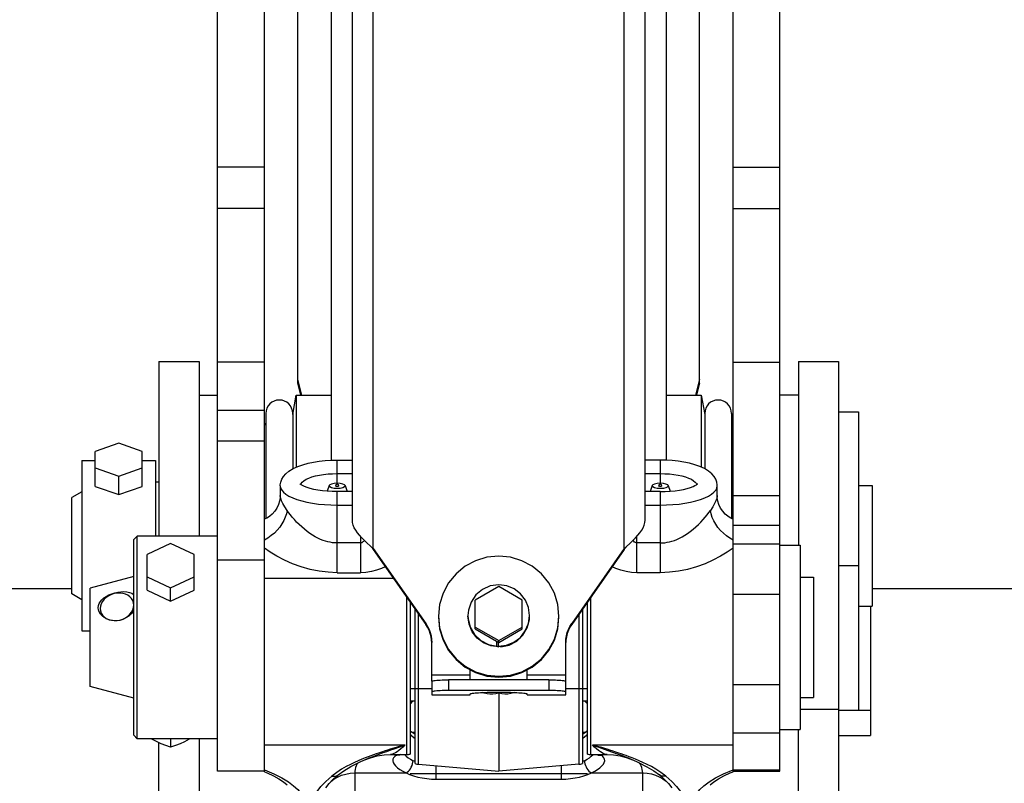
# Model space of a CAD drawing. Units: millimetres. Extents: x 0 to 841, y 0 to 594.
# Drawn here: x 97 to 109, y 284 to 293 of the extents above; entities that cross this region are included whole.
import ezdxf

# ---------------------------------------------------------------- set-up
doc = ezdxf.new("R2010")
doc.units = ezdxf.units.MM
doc.header["$LTSCALE"] = 46.255
doc.linetypes.add('PHANTOM', pattern=[0.8, 0.45, -0.05, 0.1, -0.05, 0.1, -0.05])
doc.layers.get('0').update_dxf_attribs({"linetype": 'CONTINUOUS'})
doc.layers.add('ALL_AXIS', color=7, linetype='CONTINUOUS')
doc.layers.add('ALL_FEATURES', color=7, linetype='CONTINUOUS')
doc.styles.get("Standard").update_dxf_attribs({"font": 'txt', "width": 0.8})
doc.dimstyles.new('DIMSTYLE_2', dxfattribs={"dimtxt": 3.2, "dimasz": 3, "dimexe": 2.5, "dimexo": 0, "dimgap": 0.8, "dimtad": 1, "dimdec": 0, "dimlfac": 25, "dimdsep": 46, "dimtxsty": 'STANDARD', "dimblk": 'OPEN', "dimblk1": 'OPEN', "dimblk2": 'OPEN', "dimcen": 0.09, "dimadec": 3, "dimazin": 2, "dimtp": 1.2, "dimtm": 1.2, "dimtfac": 1, "dimtdec": 0, "dimtofl": 0, "dimtmove": 0, "dimatfit": 3, "dimldrblk": 'OPEN', "dimfxl": 1, "dimtolj": 1, "dimarcsym": 0})

# ---------------------------------------------------------------- blocks, each defined once
blk = doc.blocks.new('_OPEN')
at = {"color": 0, "linetype": 'BYBLOCK'}
for p, q in [((0, 0), (-1, 0.1667)), ((-1, -0.1667), (0, 0)), ((-1, 0), (0, 0))]:
    blk.add_line(p, q, dxfattribs=at)
blk = doc.blocks.new('*D26')
at = {"color": 2, "linetype": 'CONTINUOUS'}
for p, q in [((91.559, 214.936), (91.559, 372.896)), ((153.173, 250.624), (153.173, 372.896)), ((91.559, 370.396), (122.366, 370.396)), ((153.173, 370.396), (122.366, 370.396))]:
    blk.add_line(p, q, dxfattribs=at)
at = {"color": 2, "linetype": 'CONTINUOUS', "xscale": 3, "yscale": 3, "zscale": 3, "rotation": 180}
blk.add_blockref('_OPEN', (91.559, 370.396), dxfattribs=at)
at = {"color": 2, "linetype": 'CONTINUOUS', "xscale": 3, "yscale": 3, "zscale": 3}
blk.add_blockref('_OPEN', (153.173, 370.396), dxfattribs=at)
at = {"color": 2, "linetype": 'CONTINUOUS', "insert": (122.366, 374.396), "char_height": 3.2, "width": 15.36, "attachment_point": 2, "line_spacing_factor": 0.9}
blk.add_mtext('1540', dxfattribs=at)

msp = doc.modelspace()

# ---------------------------------------------------------------- linework, layer by layer
at = {"color": 7, "linetype": 'CONTINUOUS'}
for p, q in [((99.618919, 288.241733), (99.838919, 288.241733)), ((106.778919, 288.241733), (106.558919, 288.241733))]:
    msp.add_line(p, q, dxfattribs=at)
at = {"layer": 'ALL_AXIS', "color": 7, "linetype": 'CONTINUOUS'}
for p, q in [((107.258919, 288.041733), (107.498919, 288.041733)), ((107.498919, 288.041733), (107.498919, 284.479039)), ((101.173598, 287.159504), (101.149636, 287.092165)), ((101.173559, 287.159393), (101.172919, 287.155674)), ((101.36424, 287.159504), (101.389862, 287.087498)), ((101.364919, 287.155674), (101.364279, 287.159393)), ((105.033598, 287.159504), (105.007975, 287.087498)), ((105.033559, 287.159393), (105.032919, 287.155674)), ((105.22424, 287.159504), (105.248201, 287.092165)), ((105.224919, 287.155674), (105.224279, 287.159393)), ((99.838919, 286.55732), (98.878919, 286.55732)), ((107.258919, 286.205625), (107.498919, 286.205625)), ((107.258919, 284.479039), (107.498919, 284.479039)), ((99.838919, 284.13732), (98.878919, 284.13732)), ((105.998919, 283.74732), (106.558919, 283.74732))]:
    msp.add_line(p, q, dxfattribs=at)
for points in [[(101.364919, 287.155674), (101.357611, 287.143329), (101.336801, 287.132864), (101.305656, 287.125871), (101.268919, 287.123415), (101.232181, 287.125871), (101.201036, 287.132864), (101.180226, 287.143329), (101.172919, 287.155674)], [(101.364279, 287.159393), (101.357611, 287.168019), (101.336801, 287.178485), (101.305656, 287.185478), (101.268919, 287.187933), (101.232181, 287.185478), (101.201036, 287.178485), (101.180226, 287.168019), (101.173559, 287.159393)], [(101.288919, 287.155674), (101.285099, 287.151724), (101.275099, 287.149283), (101.262738, 287.149283), (101.252738, 287.151724), (101.248919, 287.155674)], [(105.224919, 287.155674), (105.217611, 287.143329), (105.196801, 287.132864), (105.165656, 287.125871), (105.128919, 287.123415), (105.092181, 287.125871), (105.061036, 287.132864), (105.040226, 287.143329), (105.032919, 287.155674)], [(105.224279, 287.159393), (105.217611, 287.168019), (105.196801, 287.178485), (105.165656, 287.185478), (105.128919, 287.187933), (105.092181, 287.185478), (105.061036, 287.178485), (105.040226, 287.168019), (105.033559, 287.159393)], [(105.148919, 287.155674), (105.145099, 287.151724), (105.135099, 287.149283), (105.122738, 287.149283), (105.112738, 287.151724), (105.108919, 287.155674)], [(103.198919, 286.317645), (103.058454, 286.303859), (102.923387, 286.263032), (102.798908, 286.196731), (102.689802, 286.107505), (102.600261, 285.998782), (102.533725, 285.874742), (102.492753, 285.740151), (102.478919, 285.60018)], [(103.918919, 285.60018), (103.905084, 285.740151), (103.864112, 285.874742), (103.797577, 285.998782), (103.708036, 286.107505), (103.598929, 286.196731), (103.474451, 286.263032), (103.339384, 286.303859), (103.198919, 286.317645)], [(98.413911, 285.700487), (98.41686, 285.726164), (98.425635, 285.751327), (98.43963, 285.774977), (98.458498, 285.797179), (98.482248, 285.818074), (98.51045, 285.837258), (98.541721, 285.853968), (98.575227, 285.868035), (98.610487, 285.879385), (98.647212, 285.887849), (98.684209, 285.892962), (98.720153, 285.894367), (98.754539, 285.891797), (98.786315, 285.884982), (98.813962, 285.874067), (98.836461, 285.859705), (98.838919, 285.857261)], [(98.838919, 285.733454), (98.835952, 285.761178), (98.827007, 285.78767), (98.812432, 285.811727), (98.79284, 285.8326), (98.768291, 285.850171), (98.73962, 285.863642), (98.70811, 285.872442), (98.674464, 285.876436), (98.639341, 285.875447), (98.604297, 285.869449), (98.570762, 285.858792), (98.539008, 285.843585), (98.51015, 285.824227), (98.485492, 285.801606), (98.465746, 285.776601), (98.45099, 285.749314), (98.441927, 285.720739), (98.438919, 285.692182)], [(98.438919, 285.692182), (98.441931, 285.664182), (98.451011, 285.637317), (98.465801, 285.612838), (98.485567, 285.591645), (98.510192, 285.573843), (98.539039, 285.560127), (98.570812, 285.551169), (98.604356, 285.547187), (98.639369, 285.548252), (98.674494, 285.554453), (98.708168, 285.565471), (98.739656, 285.580967), (98.76831, 285.600662), (98.792866, 285.623705), (98.812457, 285.649042), (98.827007, 285.676435), (98.835948, 285.705011), (98.838919, 285.733454)], [(98.838919, 285.663942), (98.833094, 285.655093), (98.808407, 285.626997), (98.778441, 285.601095), (98.744219, 285.579017), (98.706908, 285.561954), (98.667007, 285.550534), (98.626113, 285.545506), (98.586449, 285.546941), (98.548974, 285.554299), (98.514538, 285.566935), (98.484411, 285.583833), (98.459394, 285.603846), (98.439571, 285.626305), (98.425319, 285.650328), (98.416731, 285.67536), (98.413911, 285.700487)], [(102.478919, 285.60018), (102.492753, 285.46021), (102.533725, 285.325618), (102.600261, 285.201578), (102.689802, 285.092856), (102.798908, 285.00363), (102.923387, 284.937329), (103.058454, 284.896501), (103.198919, 284.882715)], [(102.478919, 285.589449), (102.492753, 285.449478), (102.533725, 285.314887), (102.600261, 285.190847), (102.689802, 285.082124), (102.798908, 284.992898), (102.923387, 284.926597), (103.058454, 284.88577), (103.198919, 284.871984)], [(103.198919, 284.882715), (103.339384, 284.896501), (103.474451, 284.937329), (103.598929, 285.00363), (103.708036, 285.092856), (103.797577, 285.201578), (103.864112, 285.325618), (103.905084, 285.46021), (103.918919, 285.60018)], [(103.198919, 284.871984), (103.339384, 284.88577), (103.474451, 284.926597), (103.598929, 284.992898), (103.708036, 285.082124), (103.797577, 285.190847), (103.864112, 285.314887), (103.905084, 285.449478), (103.918919, 285.589449)]]:
    msp.add_lwpolyline(points, dxfattribs=at)
for centre in [(101.268919, 287.155674), (105.128919, 287.155674)]:
    msp.add_arc(centre, 0.02, 0, 180, dxfattribs=at)
at = {"layer": 'ALL_FEATURES', "color": 3, "linetype": 'CONTINUOUS'}
for p, q in [((105.198919, 320.532704), (105.198919, 287.462433)), ((101.450919, 286.746935), (101.450919, 313.848546)), ((104.946919, 286.746935), (104.946919, 313.848546)), ((101.198919, 310.792444), (101.198919, 287.462433)), ((101.698919, 286.407781), (101.663695, 286.440226)), ((104.721422, 286.428516), (104.768808, 286.472399)), ((101.698919, 286.407781), (102.326764, 285.512751)), ((104.698919, 286.407781), (104.071074, 285.512751)), ((104.698919, 286.407781), (104.721422, 286.428516)), ((102.398919, 284.822883), (102.398919, 285.284391)), ((103.998919, 284.822883), (103.998919, 285.284391)), ((102.858919, 284.83981), (102.858919, 284.960935)), ((103.538919, 284.83981), (103.538919, 284.960935)), ((103.798919, 284.83981), (102.598919, 284.83981))]:
    msp.add_line(p, q, dxfattribs=at)
at = {"layer": 'ALL_FEATURES', "color": 9, "linetype": 'CONTINUOUS'}
for p, q in [((101.698919, 286.407781), (101.698919, 313.869338)), ((104.698919, 286.407781), (104.698919, 313.869338)), ((100.398919, 290.962332), (99.838919, 290.962332)), ((105.998919, 290.962332), (106.558919, 290.962332)), ((100.398919, 290.468624), (99.838919, 290.468624)), ((105.998919, 290.468624), (106.558919, 290.468624)), ((100.398919, 288.635386), (99.838919, 288.635386)), ((105.998919, 288.635386), (106.558919, 288.635386)), ((100.398919, 288.057929), (99.838919, 288.057929)), ((100.398919, 287.691282), (99.838919, 287.691282)), ((101.268918, 287.187933), (101.268919, 287.463851)), ((105.128919, 287.463851), (105.128919, 287.187933)), ((101.268918, 287.303528), (101.450919, 287.303528)), ((104.946919, 287.303528), (105.128919, 287.303528)), ((101.268919, 286.119935), (101.268919, 287.087498)), ((105.128919, 287.087498), (105.128919, 286.119928)), ((105.998919, 287.039836), (106.558919, 287.039836)), ((101.268919, 286.927174), (101.450919, 286.927174)), ((104.946919, 286.927174), (105.128919, 286.927174)), ((105.998919, 286.688393), (106.558919, 286.688393)), ((101.548919, 286.475078), (101.268919, 286.475078)), ((101.548919, 286.552762), (101.548919, 286.119931)), ((104.848919, 286.119929), (104.848919, 286.552762)), ((105.128919, 286.475085), (104.848919, 286.475085)), ((106.558919, 286.461044), (105.998919, 286.461044)), ((100.398919, 286.267677), (99.838919, 286.267677)), ((101.268919, 286.119935), (101.548919, 286.119931)), ((105.128919, 286.119899), (104.848919, 286.119899)), ((106.558919, 285.857804), (105.998919, 285.857804)), ((102.098919, 285.826826), (102.098919, 283.94732)), ((104.298919, 283.94732), (104.298919, 285.826826)), ((102.241488, 283.831084), (102.241488, 285.623586)), ((104.15635, 285.623586), (104.15635, 283.831084)), ((102.326764, 285.50202), (102.326764, 285.512751)), ((104.071074, 285.512751), (104.071074, 285.50202)), ((102.398919, 284.899693), (102.858919, 284.899693)), ((102.598919, 284.83981), (102.598919, 284.71226)), ((103.538919, 284.899693), (103.998919, 284.899693)), ((103.798919, 284.83981), (103.798919, 284.71226)), ((105.998919, 284.786281), (106.558919, 284.786281)), ((102.398919, 284.662627), (102.858919, 284.662627)), ((103.538919, 284.662627), (103.998919, 284.662627)), ((106.798919, 284.491356), (107.258919, 284.491356)), ((105.998919, 284.20813), (106.558919, 284.20813)), ((100.398919, 284.062082), (102.078913, 284.062082)), ((101.772381, 283.953193), (101.819915, 283.970573)), ((101.819915, 283.970573), (101.860681, 283.985245)), ((101.869236, 284.000188), (101.830609, 283.988001)), ((101.860681, 283.985245), (101.911196, 284.003212)), ((101.902457, 284.010435), (101.869236, 284.000188)), ((101.943779, 284.022914), (101.902457, 284.010435)), ((101.911196, 284.003212), (101.951311, 284.017358)), ((101.9862, 284.035456), (101.943779, 284.022914)), ((101.951311, 284.017358), (102.015702, 284.039926)), ((102.024104, 284.046462), (101.9862, 284.035456)), ((102.015702, 284.039926), (102.028235, 284.044405)), ((102.045465, 284.052574), (102.024104, 284.046462)), ((102.028235, 284.044405), (102.051093, 284.052752)), ((102.049726, 284.053829), (102.045465, 284.052574)), ((102.051093, 284.052752), (102.057801, 284.055158)), ((104.318925, 284.062082), (105.998919, 284.062082)), ((101.975718, 283.938768), (101.990807, 283.94732)), ((102.198919, 283.864392), (102.174847, 283.874705)), ((104.222992, 283.874706), (104.198919, 283.864392)), ((104.40703, 283.94732), (104.422119, 283.938768)), ((102.452431, 283.653892), (102.452431, 283.812629)), ((103.945406, 283.812629), (103.945406, 283.653892)), ((105.998919, 283.765102), (106.558919, 283.765102)), ((101.478919, 283.727493), (101.478919, 278.825573)), ((101.478919, 283.727493), (102.091564, 283.727493)), ((102.452431, 283.653892), (103.945406, 283.653892)), ((104.306273, 283.727493), (104.918919, 283.727493)), ((104.918919, 278.16863), (104.918919, 283.727493)), ((105.118253, 283.704494), (105.117518, 283.705112))]:
    msp.add_line(p, q, dxfattribs=at)
at = {"layer": 'ALL_FEATURES', "color": 7, "linetype": 'CONTINUOUS'}
for p, q in [((99.838919, 283.74732), (99.838919, 296.763279)), ((100.398919, 283.743052), (100.398919, 296.763279)), ((105.998919, 283.743129), (105.998919, 296.083636)), ((106.558919, 283.74732), (106.558919, 296.083636)), ((100.798919, 288.382961), (100.798919, 293.763279)), ((105.598919, 288.382961), (105.598919, 293.763279)), ((99.138919, 288.641733), (99.138919, 286.55732)), ((99.138919, 288.641733), (99.618919, 288.641733)), ((99.618919, 288.641733), (99.618919, 286.55732)), ((106.778919, 288.641733), (106.778919, 286.44732)), ((106.778919, 288.641733), (107.258919, 288.641733)), ((107.258919, 288.641733), (107.258919, 276.039375)), ((100.847149, 288.241733), (100.798919, 288.430785)), ((100.834948, 288.241733), (100.798919, 288.382961)), ((105.598919, 288.430785), (105.550688, 288.241733)), ((105.598919, 288.382961), (105.562889, 288.241733)), ((100.737599, 288.007672), (100.77887, 288.241733)), ((100.77887, 288.241733), (100.77887, 287.380393)), ((100.77887, 288.241733), (101.198919, 288.241733)), ((105.198919, 288.241733), (105.618967, 288.241733)), ((105.618967, 288.241733), (105.618967, 287.380393)), ((105.618967, 288.241733), (105.660239, 288.007672)), ((100.417599, 288.021733), (100.417599, 286.766446)), ((100.737599, 288.021733), (100.737599, 287.361023)), ((105.660239, 288.021554), (105.660239, 287.361023)), ((105.980239, 288.021554), (105.980239, 286.766447)), ((100.398919, 287.881733), (100.417599, 287.900413)), ((105.980239, 287.900413), (105.998919, 287.881733)), ((98.658919, 287.667289), (98.378919, 287.56901)), ((98.938919, 287.56901), (98.658919, 287.667289)), ((98.378919, 287.150137), (98.378919, 287.56901)), ((98.938919, 287.150137), (98.938919, 287.56901)), ((98.218919, 287.457733), (98.218919, 285.425733)), ((98.218919, 287.457733), (98.378919, 287.457733)), ((98.938919, 287.457733), (99.098919, 287.457733)), ((99.098919, 287.457733), (99.098919, 286.55732)), ((101.268919, 287.463851), (101.450919, 287.463851)), ((105.128919, 287.463851), (104.946919, 287.463851)), ((98.378919, 287.372452), (98.658919, 287.274172)), ((98.658919, 287.274172), (98.938919, 287.372452)), ((98.658919, 287.051858), (98.658919, 287.274172)), ((98.378919, 287.150137), (98.658919, 287.051858)), ((98.658919, 287.051858), (98.938919, 287.150137)), ((99.138919, 287.201733), (99.098919, 287.201733)), ((100.588919, 287.155674), (100.588919, 287.042652)), ((105.808919, 287.042652), (105.808919, 287.155674)), ((107.498919, 287.161733), (107.658919, 287.161733)), ((107.658919, 287.161733), (107.658919, 285.721733)), ((98.218919, 287.086263), (98.098919, 287.016981)), ((101.450919, 287.087498), (101.268919, 287.087498)), ((105.128919, 287.087498), (104.946919, 287.087498)), ((98.098919, 285.866485), (98.098919, 287.016981)), ((98.878919, 286.55732), (98.838919, 286.51732)), ((98.878919, 284.13732), (98.878919, 286.55732)), ((98.838919, 284.17732), (98.838919, 286.51732)), ((99.278919, 286.468874), (98.998919, 286.336638)), ((99.558919, 286.336638), (99.278919, 286.468874)), ((106.558919, 286.44732), (106.798919, 286.44732)), ((106.798919, 286.44732), (106.798919, 284.24732)), ((98.998919, 285.911104), (98.998919, 286.336638)), ((99.558919, 285.911104), (99.558919, 286.336638)), ((101.698919, 286.397049), (101.69365, 286.407103)), ((101.698919, 286.407781), (101.698919, 286.397049)), ((101.698919, 286.397049), (102.326764, 285.50202)), ((104.698919, 286.397049), (104.071074, 285.50202)), ((104.698919, 286.407781), (104.698919, 286.397049)), ((104.698919, 286.397049), (104.704188, 286.407103)), ((98.838919, 286.075166), (98.318919, 285.935832)), ((98.998919, 286.072166), (99.278919, 285.939931)), ((99.278919, 285.939931), (99.558919, 286.072166)), ((106.798919, 286.06732), (106.958919, 286.06732)), ((106.958919, 286.06732), (106.958919, 284.62732)), ((92.538919, 285.932536), (98.098919, 285.932536)), ((98.218919, 285.797203), (98.098919, 285.866485)), ((98.318919, 284.758807), (98.318919, 285.935832)), ((98.998919, 285.911104), (99.278919, 285.778868)), ((99.278919, 285.778868), (99.278919, 285.939931)), ((99.278919, 285.778868), (99.558919, 285.911104)), ((103.198919, 285.954217), (102.918919, 285.793128)), ((103.478919, 285.793128), (103.198919, 285.954217)), ((107.658919, 285.932536), (113.858919, 285.932536)), ((102.138919, 285.769804), (102.138919, 283.954266)), ((102.918919, 285.447475), (102.918919, 285.793128)), ((103.478919, 285.447475), (103.478919, 285.793128)), ((104.258919, 283.954183), (104.258919, 285.769804)), ((102.198919, 283.839535), (102.198919, 285.684271)), ((104.198919, 285.684271), (104.198919, 283.839535)), ((107.498919, 285.721733), (107.658919, 285.721733)), ((107.639719, 285.721733), (107.639719, 284.176692)), ((98.218919, 285.425733), (98.318919, 285.425733)), ((102.918919, 285.47095), (103.198919, 285.309861)), ((102.918919, 285.447475), (103.198919, 285.286386)), ((103.198919, 285.309861), (103.478919, 285.47095)), ((103.198919, 285.286386), (103.478919, 285.447475)), ((103.175168, 285.242624), (103.175168, 285.30005)), ((103.195874, 285.241872), (103.195874, 285.288138)), ((103.198919, 285.286386), (103.198919, 285.309861)), ((103.193024, 285.23632), (103.201963, 285.233488)), ((103.204813, 285.23911), (103.195874, 285.241872)), ((103.201963, 285.233488), (103.201963, 285.239991)), ((102.398919, 284.822883), (102.398919, 284.661754)), ((103.998919, 284.661754), (103.998919, 284.822883)), ((98.838919, 284.619474), (98.318919, 284.758807)), ((103.798919, 284.71226), (102.598919, 284.71226)), ((103.338919, 284.688785), (103.058919, 284.688785)), ((103.198919, 284.680041), (103.198919, 283.74732)), ((102.198919, 284.58732), (102.138919, 284.58732)), ((102.398919, 284.661754), (102.858919, 284.661754)), ((102.858919, 284.661754), (102.858919, 284.672017)), ((103.538919, 284.661754), (103.538919, 284.672017)), ((103.538919, 284.661754), (103.998919, 284.661754)), ((104.258919, 284.58732), (104.198919, 284.58732)), ((106.798919, 284.62732), (106.958919, 284.62732)), ((107.258919, 284.479039), (107.639719, 284.479039)), ((106.558919, 284.24732), (106.798919, 284.24732)), ((106.778919, 276.039375), (106.778919, 284.24732)), ((98.878919, 284.13732), (98.838919, 284.17732)), ((99.138919, 276.039375), (99.138919, 284.088718)), ((99.278919, 284.13732), (99.278919, 284.036392)), ((99.618919, 284.13732), (99.618919, 276.039375)), ((107.258919, 284.176692), (107.639719, 284.176692)), ((104.337613, 284.05698), (104.332359, 284.05852)), ((104.337231, 284.056149), (104.34334, 284.053975)), ((104.347823, 284.053913), (104.337613, 284.05698)), ((104.35203, 284.052674), (104.347823, 284.053913)), ((104.379498, 284.044799), (104.35203, 284.052674)), ((104.369853, 284.044315), (104.382457, 284.039812)), ((104.429913, 284.030084), (104.379498, 284.044799)), ((104.382457, 284.039812), (104.425075, 284.024908)), ((104.425075, 284.024908), (104.503233, 283.997334)), ((104.465114, 284.019603), (104.429913, 284.030084)), ((104.493481, 284.011016), (104.465114, 284.019603)), ((104.526537, 284.000832), (104.493481, 284.011016)), ((104.503233, 283.997334), (104.558044, 283.977749)), ((101.59661, 283.884377), (101.598745, 283.885276)), ((101.904062, 283.94732), (102.098919, 283.94732)), ((104.298919, 283.94732), (104.493775, 283.94732)), ((104.799084, 283.88528), (104.801462, 283.884277)), ((100.398919, 283.74732), (99.838919, 283.74732)), ((101.27953, 283.704531), (101.346389, 283.753646)), ((101.346389, 283.753646), (101.43093, 283.804827)), ((102.241488, 283.831084), (103.198919, 283.74732)), ((104.15635, 283.831084), (103.198919, 283.74732)), ((104.970259, 283.80297), (105.052942, 283.752647)), ((105.052942, 283.752647), (105.118307, 283.704532)), ((100.572899, 283.657112), (100.628064, 283.621807)), ((100.628064, 283.621807), (100.67315, 283.587181)), ((101.279375, 283.704405), (101.27953, 283.704531)), ((105.118408, 283.704367), (105.118253, 283.704494)), ((105.724687, 283.587181), (105.769773, 283.621807)), ((105.769773, 283.621807), (105.824938, 283.657112))]:
    msp.add_line(p, q, dxfattribs=at)
at = {"layer": 'ALL_FEATURES', "color": 2, "linetype": 'CONTINUOUS'}
msp.add_line((100.398919, 286.055026), (101.938841, 286.055026), dxfattribs=at)
at = {"layer": 'ALL_FEATURES', "color": 2, "linetype": 'PHANTOM'}
for p, q in [((102.398919, 284.731153), (102.138919, 284.731153)), ((104.258919, 284.731153), (103.998919, 284.731153)), ((102.169657, 284.58732), (102.138919, 284.554689)), ((104.258919, 284.554689), (104.22818, 284.58732)), ((102.157625, 284.214991), (102.198919, 284.214991)), ((104.198919, 284.214991), (104.240191, 284.214991)), ((102.138919, 283.720144), (104.258919, 283.720144))]:
    msp.add_line(p, q, dxfattribs=at)
at = {"layer": 'ALL_FEATURES', "color": 7, "linetype": 'CONTINUOUS'}
for points in [[(100.588919, 287.155663), (100.589295, 287.167413), (100.594656, 287.20128), (100.606723, 287.235112), (100.626257, 287.268669), (100.654324, 287.30155), (100.692305, 287.333329), (100.741136, 287.363186), (100.797671, 287.388967), (100.857736, 287.409853), (100.920927, 287.426793), (100.986844, 287.440298), (101.055143, 287.450656), (101.125323, 287.458), (101.196797, 287.46239), (101.268919, 287.463851)], [(105.808919, 287.155663), (105.808542, 287.167413), (105.803181, 287.20128), (105.791114, 287.235112), (105.77158, 287.268669), (105.743513, 287.30155), (105.705532, 287.333329), (105.656701, 287.363186), (105.600166, 287.388967), (105.540101, 287.409853), (105.476911, 287.426793), (105.410994, 287.440298), (105.342694, 287.450656), (105.272514, 287.458), (105.20104, 287.46239), (105.128919, 287.463851)], [(101.268919, 287.087498), (101.208724, 287.088673), (101.14963, 287.092165), (101.092766, 287.09786), (101.039234, 287.105559), (100.990088, 287.11497), (100.9463, 287.12569), (100.908711, 287.137193), (100.877893, 287.148846), (100.85419, 287.159878), (100.83751, 287.16945), (100.827256, 287.176765), (100.822514, 287.181022), (100.821812, 287.1818)], [(105.128919, 287.087498), (105.189114, 287.088673), (105.248208, 287.092165), (105.305071, 287.09786), (105.358603, 287.105559), (105.40775, 287.11497), (105.451537, 287.12569), (105.489126, 287.137193), (105.519944, 287.148846), (105.543647, 287.159878), (105.560327, 287.16945), (105.570582, 287.176765), (105.575323, 287.181022), (105.576026, 287.1818)], [(100.588919, 287.042647), (100.587448, 287.013767), (100.580997, 286.975212), (100.568126, 286.933539), (100.548451, 286.891842), (100.522892, 286.85325), (100.493488, 286.820184), (100.463002, 286.794041), (100.434522, 286.775172), (100.410177, 286.76262), (100.398919, 286.757857)], [(105.998919, 286.757857), (105.987679, 286.762611), (105.963321, 286.775169), (105.93485, 286.79403), (105.904356, 286.820178), (105.874939, 286.853259), (105.849385, 286.891844), (105.82971, 286.933542), (105.81684, 286.975211), (105.810389, 287.013773), (105.808919, 287.042647)], [(101.676415, 286.428517), (101.683212, 286.421698), (101.689506, 286.413868), (101.69365, 286.407104)], [(104.704187, 286.407104), (104.708332, 286.413868), (104.714625, 286.421698), (104.721422, 286.428517)], [(103.198919, 285.975269), (103.097251, 285.960996), (103.003502, 285.919294), (102.924964, 285.853408), (102.867749, 285.76847), (102.836307, 285.671089), (102.830919, 285.608636)], [(103.566919, 285.608581), (103.554711, 285.702233), (103.518138, 285.791013), (103.459697, 285.867301), (103.383388, 285.925869), (103.294431, 285.962702), (103.198919, 285.975269)], [(102.398372, 285.284363), (102.396853, 285.314117), (102.390677, 285.354157), (102.380454, 285.393366), (102.36629, 285.431338), (102.348331, 285.467681), (102.326764, 285.50202)], [(102.830919, 285.608636), (102.833084, 285.568846), (102.858326, 285.469696), (102.91007, 285.381353), (102.984286, 285.310691), (103.075199, 285.263205), (103.175168, 285.242624)], [(103.201963, 285.233488), (103.106355, 285.245266), (103.017098, 285.281361), (102.940306, 285.339294), (102.881232, 285.415094), (102.84392, 285.503567), (102.830919, 285.600197)], [(103.195874, 285.241872), (103.291483, 285.25365), (103.380739, 285.289745), (103.457532, 285.347678), (103.516605, 285.423478), (103.553917, 285.511951), (103.566919, 285.608581)], [(103.222669, 285.23424), (103.322638, 285.254821), (103.413552, 285.302307), (103.487768, 285.372969), (103.539511, 285.461312), (103.564754, 285.560462), (103.566919, 285.600252)], [(104.071074, 285.50202), (104.049506, 285.467681), (104.031547, 285.431338), (104.017384, 285.393366), (104.007161, 285.354157), (104.000985, 285.314117), (103.999465, 285.284363)], [(103.175168, 285.242624), (103.18409, 285.239366), (103.193024, 285.23632)], [(103.222669, 285.23424), (103.213748, 285.236565), (103.204813, 285.23911)], [(102.598919, 284.71226), (102.572813, 284.712117), (102.547155, 284.711689), (102.522382, 284.710984), (102.498919, 284.710014), (102.477166, 284.708795), (102.457497, 284.707349), (102.440248, 284.7057), (102.425714, 284.703876), (102.414143, 284.701909), (102.405733, 284.699832), (102.40063, 284.697681), (102.398919, 284.695492)], [(102.858919, 284.672017), (102.86063, 284.674206), (102.865733, 284.676357), (102.874143, 284.678434), (102.885714, 284.680401), (102.900248, 284.682225), (102.917497, 284.683874), (102.937166, 284.68532), (102.958919, 284.686539), (102.982382, 284.687509), (103.007155, 284.688214), (103.032813, 284.688642), (103.058919, 284.688785)], [(103.198919, 284.680037), (103.163284, 284.672925), (103.128096, 284.669739), (103.093497, 284.670243), (103.059542, 284.674376), (103.02617, 284.682111), (103.00821, 284.688231)], [(103.389705, 284.68823), (103.379506, 284.684444), (103.343799, 284.675395), (103.308658, 284.670555), (103.273081, 284.669626), (103.236669, 284.672692), (103.198919, 284.680041)], [(103.338919, 284.688785), (103.365024, 284.688642), (103.390682, 284.688214), (103.415455, 284.687509), (103.438919, 284.686539), (103.460671, 284.68532), (103.48034, 284.683874), (103.497589, 284.682225), (103.512124, 284.680401), (103.523695, 284.678434), (103.532104, 284.676357), (103.537208, 284.674206), (103.538919, 284.672017)], [(103.998919, 284.695492), (103.997208, 284.697681), (103.992104, 284.699832), (103.983695, 284.701909), (103.972124, 284.703876), (103.957589, 284.7057), (103.94034, 284.707349), (103.920671, 284.708795), (103.898919, 284.710014), (103.875455, 284.710984), (103.850682, 284.711689), (103.825024, 284.712117), (103.798919, 284.71226)], [(102.198919, 284.188249), (102.187756, 284.194163), (102.153939, 284.217538), (102.138919, 284.23121)], [(104.258919, 284.231207), (104.244089, 284.217689), (104.210287, 284.194287), (104.198919, 284.188256)], [(99.278919, 284.036392), (99.221699, 284.054299), (99.166346, 284.075765), (99.111456, 284.101689), (99.056255, 284.132419), (99.048495, 284.13732)], [(99.509333, 284.13732), (99.501386, 284.132302), (99.446192, 284.101591), (99.391489, 284.075763), (99.336289, 284.054352), (99.278919, 284.036392)], [(104.318923, 284.062084), (104.322003, 284.061163), (104.324759, 284.060311), (104.327294, 284.059504), (104.32971, 284.058712), (104.332109, 284.057909), (104.334586, 284.057066), (104.337231, 284.056149)], [(104.332359, 284.05852), (104.32992, 284.059213), (104.327473, 284.059896), (104.324898, 284.060586), (104.322085, 284.061307), (104.318929, 284.062082)], [(104.34334, 284.053975), (104.354871, 284.049788), (104.369853, 284.044315)], [(105.194175, 283.69097), (105.134896, 283.735059), (105.077402, 283.772127), (105.022505, 283.803623), (104.970609, 283.830646), (104.921854, 283.85404), (104.876243, 283.874452), (104.833727, 283.892388), (104.794188, 283.908245), (104.757437, 283.922351), (104.723308, 283.934969), (104.691656, 283.9463), (104.662324, 283.956514), (104.63515, 283.965751), (104.609979, 283.974129), (104.586663, 283.981748), (104.565067, 283.988692), (104.526537, 284.000832)], [(104.558044, 283.977749), (104.602229, 283.961728), (104.626964, 283.952636), (104.653623, 283.942715), (104.68234, 283.931864), (104.713263, 283.919952), (104.74655, 283.906818), (104.782339, 283.892265), (104.799084, 283.88528)], [(101.43093, 283.804827), (101.534588, 283.857029), (101.59661, 283.884377)], [(101.598741, 283.885286), (101.666527, 283.910261), (101.747468, 283.931388), (101.828742, 283.943653), (101.904063, 283.94732)], [(104.493775, 283.94732), (104.569527, 283.943611), (104.650808, 283.931298), (104.731755, 283.91012), (104.799088, 283.885289)], [(104.801462, 283.884277), (104.869166, 283.854287), (104.970259, 283.80297)], [(100.398919, 283.743142), (100.433703, 283.728016), (100.508006, 283.692626), (100.572899, 283.657112)], [(105.824938, 283.657112), (105.889832, 283.692626), (105.964134, 283.728016), (105.998919, 283.743142)], [(101.131895, 283.550407), (101.171799, 283.600906), (101.221814, 283.653396), (101.279429, 283.704367)], [(102.091564, 283.727493), (102.134708, 283.708731), (102.181696, 283.692507), (102.231906, 283.678947), (102.28472, 283.668175), (102.33951, 283.660321), (102.395625, 283.655517), (102.452431, 283.653892)], [(103.945406, 283.653892), (104.002212, 283.655517), (104.058312, 283.660318), (104.113078, 283.668168), (104.165894, 283.678938), (104.216127, 283.692504), (104.263128, 283.70873), (104.306273, 283.727493)], [(105.118408, 283.704367), (105.176253, 283.653195), (105.22621, 283.600713), (105.266104, 283.550193)]]:
    msp.add_lwpolyline(points, dxfattribs=at)
at = {"layer": 'ALL_FEATURES', "color": 9, "linetype": 'CONTINUOUS'}
for points in [[(100.832752, 287.172845), (100.836712, 287.183379), (100.850454, 287.201363), (100.870795, 287.218627), (100.897414, 287.234898), (100.929893, 287.24992), (100.967718, 287.263455), (101.010293, 287.27529), (101.056947, 287.285239), (101.106944, 287.293145), (101.159495, 287.298882), (101.213772, 287.302362), (101.268919, 287.303528)], [(105.128919, 287.303528), (105.184065, 287.302362), (105.238342, 287.298882), (105.290893, 287.293145), (105.34089, 287.285239), (105.387544, 287.27529), (105.430119, 287.263455), (105.467944, 287.24992), (105.500423, 287.234898), (105.527043, 287.218627), (105.547384, 287.201363), (105.561125, 287.183379), (105.565086, 287.172845)], [(100.588919, 287.155663), (100.593194, 287.13009), (100.605968, 287.104828), (100.627078, 287.080205), (100.65626, 287.056532), (100.693146, 287.034105), (100.737273, 287.013207), (100.788086, 286.9941), (100.844946, 286.977026), (100.907137, 286.962198), (100.973878, 286.949803), (101.044329, 286.939997), (101.117604, 286.932903), (101.192783, 286.928611), (101.268919, 286.927174)], [(105.128919, 286.927174), (105.205055, 286.928611), (105.280233, 286.932903), (105.353508, 286.939997), (105.42396, 286.949803), (105.4907, 286.962198), (105.552892, 286.977026), (105.609751, 286.9941), (105.660564, 287.013207), (105.704691, 287.034105), (105.741577, 287.056532), (105.770759, 287.080205), (105.79187, 287.104828), (105.804643, 287.13009), (105.808919, 287.155663)], [(100.670771, 286.863455), (100.642605, 286.906781), (100.621094, 286.944793), (100.605122, 286.97863), (100.594682, 287.007795), (100.589552, 287.032228), (100.588919, 287.042638)], [(105.808919, 287.042638), (105.808263, 287.032), (105.803033, 287.00731), (105.792564, 286.978254), (105.776852, 286.944984), (105.755357, 286.906934), (105.727067, 286.863455)], [(100.670771, 286.863455), (100.662395, 286.822675), (100.648956, 286.781411), (100.63139, 286.741839), (100.609098, 286.70233), (100.582787, 286.664333), (100.552237, 286.627671), (100.518053, 286.593292), (100.480955, 286.561975), (100.440589, 286.533596), (100.398919, 286.509601)], [(101.268919, 286.475085), (101.241788, 286.475874), (101.214155, 286.478299), (101.186084, 286.482436), (101.157652, 286.48834), (101.128856, 286.496073), (101.099529, 286.505755), (101.069462, 286.517567), (101.038667, 286.531635), (101.007388, 286.547958), (100.975586, 286.566653), (100.943, 286.588007), (100.909837, 286.612036), (100.877079, 286.638076), (100.844962, 286.665882), (100.813974, 286.694922), (100.784629, 286.724534), (100.757282, 286.754117), (100.732196, 286.783109), (100.709487, 286.811085), (100.688979, 286.837993), (100.670771, 286.863455)], [(105.128919, 286.475085), (105.156048, 286.475874), (105.183681, 286.478299), (105.211753, 286.482436), (105.240187, 286.48834), (105.268987, 286.496074), (105.298311, 286.505756), (105.328373, 286.517566), (105.359166, 286.531632), (105.390449, 286.547958), (105.422256, 286.566656), (105.454842, 286.58801), (105.487999, 286.612035), (105.520758, 286.638076), (105.552875, 286.665881), (105.583864, 286.694924), (105.613206, 286.724532), (105.640553, 286.754115), (105.66564, 286.783107), (105.688349, 286.811082), (105.708858, 286.837992), (105.727067, 286.863455)], [(105.998919, 286.509601), (105.958168, 286.533011), (105.918912, 286.560415), (105.882774, 286.590557), (105.84907, 286.623896), (105.818328, 286.660068), (105.791261, 286.698352), (105.76797, 286.738839), (105.749486, 286.779852), (105.73555, 286.822269), (105.727067, 286.863455)], [(101.594447, 286.505529), (101.588318, 286.497827), (101.582388, 286.491466), (101.576732, 286.48638), (101.571387, 286.482447), (101.566398, 286.479534), (101.561735, 286.477471), (101.557319, 286.476103), (101.553057, 286.475322), (101.548919, 286.475071)], [(104.848919, 286.475085), (104.84029, 286.476165), (104.83117, 286.479672), (104.821938, 286.485735), (104.8126, 286.49449), (104.803677, 286.505387), (104.803505, 286.505644)], [(101.268919, 286.119931), (101.163011, 286.124138), (101.054318, 286.137206), (100.94587, 286.159071), (100.837177, 286.189856), (100.733735, 286.22752), (100.637845, 286.269983), (100.547149, 286.317311), (100.467253, 286.365503), (100.398919, 286.412522)], [(105.998919, 286.412522), (105.929072, 286.364527), (105.848748, 286.31622), (105.758695, 286.269358), (105.664092, 286.227516), (105.562275, 286.190381), (105.45492, 286.159789), (105.347091, 286.137786), (105.237609, 286.124362), (105.128919, 286.119899)], [(101.677554, 286.132792), (101.613079, 286.123138), (101.548919, 286.119936)], [(101.843734, 286.190606), (101.799624, 286.169813), (101.740239, 286.148566), (101.677554, 286.132792)], [(104.848919, 286.119899), (104.7845, 286.123137), (104.719521, 286.132861), (104.656206, 286.148794), (104.596171, 286.170277), (104.553836, 286.190226)], [(102.138919, 284.1929), (102.155389, 284.175004), (102.188999, 284.147094), (102.198919, 284.140792)], [(104.198919, 284.140812), (104.208966, 284.147209), (104.242817, 284.175385), (104.258919, 284.192939)], [(101.830609, 283.988001), (101.808998, 283.981043), (101.785694, 283.973416), (101.760564, 283.965037), (101.733463, 283.955809), (101.704237, 283.945614), (101.672725, 283.934312), (101.638762, 283.921734), (101.602195, 283.907674), (101.562847, 283.891869), (101.520532, 283.873991), (101.475122, 283.853641), (101.426563, 283.830315), (101.374855, 283.803363), (101.320136, 283.771946), (101.262803, 283.734964), (101.203663, 283.69097)], [(102.078913, 284.062082), (102.053925, 284.036423), (102.029474, 284.01408), (102.006066, 283.995161), (101.984102, 283.97964), (101.963929, 283.96742), (101.945784, 283.958321), (101.929779, 283.9521), (101.915981, 283.948513), (101.904063, 283.94732)], [(102.078907, 284.062082), (102.075721, 284.061299), (102.072886, 284.06057), (102.070289, 284.059876), (102.067821, 284.05919), (102.065363, 284.058491), (102.062817, 284.057746), (102.049726, 284.053829)], [(102.057801, 284.055158), (102.063307, 284.057086), (102.065766, 284.057928), (102.068153, 284.05873), (102.070564, 284.059518), (102.073093, 284.060322), (102.075842, 284.061169), (102.078914, 284.062084)], [(104.493775, 283.94732), (104.481845, 283.948515), (104.468066, 283.952097), (104.452069, 283.958314), (104.433925, 283.967411), (104.413755, 283.979627), (104.391797, 283.995141), (104.368386, 284.01406), (104.343928, 284.036409), (104.318925, 284.062082)], [(101.598745, 283.885276), (101.61678, 283.892795), (101.652686, 283.907377), (101.686055, 283.920528), (101.717024, 283.932445), (101.745751, 283.94329), (101.772381, 283.953193)], [(101.975718, 283.938768), (101.955806, 283.925002), (101.942006, 283.909506), (101.934324, 283.892378), (101.932801, 283.873755), (101.937545, 283.853846), (101.948679, 283.832984), (101.966084, 283.811498), (101.989362, 283.789797), (102.018196, 283.768275), (102.052341, 283.74735), (102.091567, 283.727493)], [(102.028458, 283.94732), (102.011993, 283.941401), (101.993993, 283.938456), (101.975718, 283.938768)], [(102.073313, 283.94732), (102.075629, 283.944285), (102.093546, 283.92673), (102.116335, 283.908917), (102.14357, 283.891413), (102.174847, 283.874705)], [(102.091572, 283.727489), (102.105927, 283.736568), (102.119813, 283.748437), (102.132469, 283.762285), (102.144205, 283.778396), (102.15451, 283.796239), (102.163098, 283.815517), (102.169498, 283.835389), (102.17352, 283.855595), (102.174847, 283.874705)], [(104.22299, 283.874705), (104.224241, 283.856172), (104.227932, 283.836974), (104.233733, 283.818202), (104.241739, 283.79942), (104.251738, 283.78137), (104.263623, 283.764459), (104.276892, 283.74955), (104.291449, 283.736913), (104.306266, 283.727489)], [(104.222992, 283.874706), (104.254267, 283.891413), (104.281503, 283.908917), (104.304291, 283.92673), (104.322208, 283.944285), (104.324524, 283.94732)], [(104.306271, 283.727493), (104.345584, 283.747397), (104.379773, 283.76836), (104.408618, 283.789909), (104.431879, 283.811628), (104.449249, 283.833117), (104.46034, 283.853972), (104.465046, 283.873863), (104.463495, 283.892464), (104.455797, 283.909564), (104.442001, 283.925029), (104.422119, 283.938768)], [(104.369383, 283.94732), (104.385858, 283.941397), (104.403863, 283.938454), (104.422119, 283.938768)], [(100.398919, 283.765656), (100.513722, 283.716699), (100.609077, 283.668554), (100.686728, 283.621351), (100.748845, 283.575047), (100.797126, 283.529768), (100.833019, 283.485625), (100.85797, 283.442405), (100.873076, 283.399648)], [(101.517759, 283.848554), (101.508892, 283.835266), (101.497508, 283.813397), (101.489094, 283.791742), (101.483334, 283.770236), (101.480001, 283.748848), (101.478919, 283.727493)], [(104.918919, 283.727493), (104.917834, 283.748863), (104.914501, 283.770246), (104.908741, 283.791749), (104.900318, 283.813422), (104.88895, 283.835259), (104.879888, 283.848844)], [(105.524761, 283.399648), (105.539871, 283.442412), (105.564857, 283.485681), (105.600823, 283.529887), (105.649199, 283.57522), (105.711401, 283.621547), (105.789083, 283.668733), (105.884361, 283.716813), (105.998919, 283.765656)], [(100.973017, 283.399648), (100.994832, 283.451578), (101.028388, 283.507211), (101.073958, 283.565946), (101.131737, 283.627397), (101.203663, 283.69097)], [(101.194629, 283.624867), (101.230401, 283.652796), (101.27408, 283.678802), (101.321521, 283.699647), (101.371728, 283.714867), (101.425751, 283.724427), (101.478919, 283.72749)], [(101.203663, 283.69097), (101.221034, 283.687914), (101.237707, 283.687882), (101.253542, 283.690858), (101.268096, 283.696877), (101.279375, 283.704405)], [(104.918919, 283.72749), (104.970685, 283.724587), (105.022212, 283.715784), (105.070092, 283.701893), (105.115398, 283.682984), (105.158347, 283.658833), (105.197418, 283.630094), (105.206343, 283.621585)], [(105.194175, 283.69097), (105.1768, 283.687911), (105.160137, 283.687887), (105.144296, 283.690858), (105.12969, 283.696841), (105.118408, 283.704367)], [(105.194175, 283.69097), (105.265952, 283.627542), (105.323761, 283.56608), (105.36939, 283.507329), (105.402941, 283.451755), (105.424821, 283.399648)]]:
    msp.add_lwpolyline(points, dxfattribs=at)
at = {"layer": 'ALL_FEATURES', "color": 3, "linetype": 'CONTINUOUS'}
for points in [[(101.663695, 286.440226), (101.629029, 286.472399), (101.595828, 286.504136), (101.564885, 286.535323), (101.53655, 286.566271), (101.511461, 286.596983), (101.490258, 286.627332), (101.473361, 286.657341), (101.46097, 286.687334), (101.453433, 286.717232), (101.450919, 286.746935)], [(104.768808, 286.472399), (104.802009, 286.504136), (104.832952, 286.535323), (104.861287, 286.566271), (104.886377, 286.596983), (104.907579, 286.627332), (104.924477, 286.657341), (104.936867, 286.687334), (104.944404, 286.717232), (104.946919, 286.746935)], [(102.326764, 285.512751), (102.348331, 285.478412), (102.36629, 285.442069), (102.380454, 285.404097), (102.390677, 285.364889), (102.396853, 285.324849), (102.398919, 285.284391)], [(103.998919, 285.284391), (104.000985, 285.324849), (104.007161, 285.364889), (104.017384, 285.404097), (104.031547, 285.442069), (104.049506, 285.478412), (104.071074, 285.512751)], [(102.398919, 284.823042), (102.40063, 284.82523), (102.405733, 284.827381), (102.414143, 284.829458), (102.425714, 284.831426), (102.440248, 284.833249), (102.457497, 284.834898), (102.477166, 284.836344), (102.498919, 284.837563), (102.522382, 284.838533), (102.547155, 284.839238), (102.572813, 284.839666), (102.598919, 284.83981)], [(103.798919, 284.83981), (103.825024, 284.839666), (103.850682, 284.839238), (103.875455, 284.838533), (103.898919, 284.837563), (103.920671, 284.836344), (103.94034, 284.834898), (103.957589, 284.833249), (103.972124, 284.831426), (103.983695, 284.829458), (103.992104, 284.827381), (103.997208, 284.82523), (103.998919, 284.823042)]]:
    msp.add_lwpolyline(points, dxfattribs=at)
at = {"layer": 'ALL_FEATURES', "color": 7, "linetype": 'CONTINUOUS'}
for centre, radius, start, end in [((100.577599, 288.021733), 0.16, 0, 180), ((105.820239, 288.021733), 0.16, 0, 180), ((102.098919, 284.06732), 0.12, 270, 289.4712206), ((104.298919, 284.06732), 0.12, 250.5287794, 270), ((102.258919, 284.030323), 0.2, 252.5423969, 265), ((104.138919, 284.030323), 0.2, 275, 287.4576031)]:
    msp.add_arc(centre, radius, start, end, dxfattribs=at)

# ---------------------------------------------------------------- dimensions: what is measured, and where the dimension line sits
at = {"color": 2, "linetype": 'CONTINUOUS'}
dim = msp.add_linear_dim(base=(153.173445, 370.395537), p1=(91.559445, 214.936201), p2=(153.173445, 250.624301), dimstyle='DIMSTYLE_2', dxfattribs=at)
dim.commit()
dim.dimension.update_dxf_attribs({"geometry": '*D26', "text_midpoint": (122.686444, 370.395537), "dimtype": 160})

doc.saveas('drawing.dxf')
